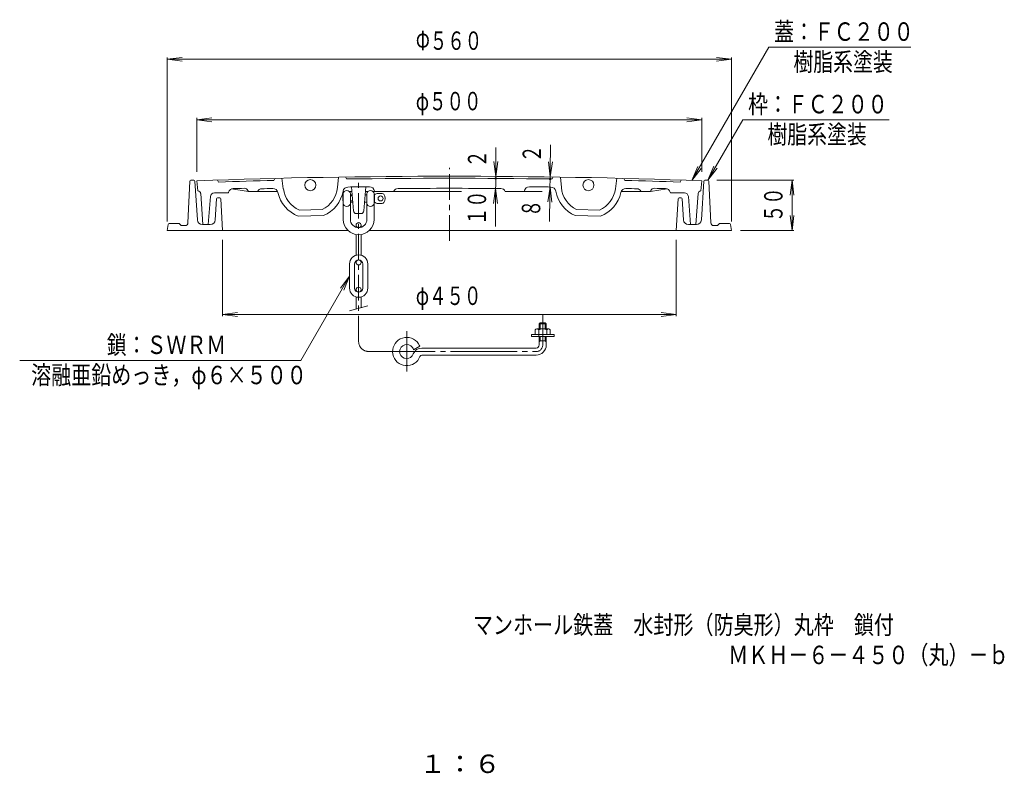
# Model space of a CAD drawing. Units: millimetres. Extents: x -589 to 461, y -803 to 845.
# Drawn here: x -521 to 456, y -803 to -55 of the extents above; entities that cross this region are included whole.
import ezdxf

# ---------------------------------------------------------------- set-up
doc = ezdxf.new("R2010")
doc.units = ezdxf.units.MM
doc.header["$LTSCALE"] = 6
doc.linetypes.add('JWW_CENTER1', pattern=[6.773333, 4.233333, -0.846667, 0.846667, -0.846667])
doc.linetypes.add('JWW_CENTER2', pattern=[13.546667, 11.006667, -0.846667, 0.846667, -0.846667])
for name, color, linetype in [('1-1ﾚｲﾔ', 7, 'Continuous'), ('1-2ﾚｲﾔ', 7, 'Continuous'), ('1-3ﾚｲﾔ', 7, 'Continuous'), ('1-4ﾚｲﾔ', 7, 'Continuous'), ('1-5ﾚｲﾔ', 7, 'Continuous'), ('F-4ﾚｲﾔ', 7, 'Continuous'), ('F-5ﾚｲﾔ', 7, 'Continuous')]:
    doc.layers.add(name, color=color, linetype=linetype)
doc.styles.add('ＭＳ ゴシック', font='txt', dxfattribs={"height": 1})

msp = doc.modelspace()

# ---------------------------------------------------------------- linework, layer by layer
at = {"layer": '1-1ﾚｲﾔ', "color": 2, "linetype": 'Continuous', "lineweight": 9}
for p, q in [((-351.74, -214.87), (-353.57, -256.05)), ((-350.74, -213.91), (-347.64, -213.91)), ((-346.64, -214.85), (-344.3, -253.22)), ((158.24, -214.85), (155.9, -253.22)), ((159.24, -213.91), (162.34, -213.91)), ((163.34, -214.87), (165.17, -256.05)), ((-325.26, -232.35), (-326.53, -253.22)), ((-322.14, -231.41), (-324.26, -231.41)), ((-321.14, -232.35), (-319.2, -263.91)), ((132.74, -232.35), (130.8, -263.91)), ((135.86, -231.41), (133.74, -231.41)), ((136.86, -232.35), (138.13, -253.22)), ((-373.32, -257.77), (-374.2, -263.91)), ((-372.33, -256.91), (-362.2, -256.91)), ((-362.2, -256.91), (-360.2, -258.91)), ((-356.57, -258.91), (-360.2, -258.91)), ((-331.52, -257.91), (-339.31, -257.91)), ((143.12, -257.91), (150.91, -257.91)), ((168.17, -258.91), (171.8, -258.91)), ((173.8, -256.91), (171.8, -258.91)), ((183.93, -256.91), (173.8, -256.91)), ((184.92, -257.77), (185.8, -263.91)), ((-374.2, -263.91), (-194.63, -263.91)), ((-173.83, -263.91), (185.8, -263.91))]:
    msp.add_line(p, q, dxfattribs=at)
for centre, radius, start, end in [((-350.74, -214.91), 1, 90, 177.45486), ((-347.64, -214.91), 1, 3.50032, 90), ((159.24, -214.91), 1, 90, 176.49968), ((162.34, -214.91), 1, 2.54514, 90), ((-324.26, -232.41), 1, 90, 176.49968), ((-322.14, -232.41), 1, 3.5217, 90), ((133.74, -232.41), 1, 90, 176.4783), ((135.86, -232.41), 1, 3.50032, 90), ((-339.31, -252.91), 5, 183.50003, 270), ((-331.52, -252.91), 5, 270, 356.50011), ((143.12, -252.91), 5, 183.49989, 270), ((150.91, -252.91), 5, 270, 356.49997), ((-372.33, -257.91), 1, 90, 171.86929), ((-356.57, -255.91), 3, 270, 357.45534), ((168.17, -255.91), 3, 182.54466, 270), ((183.93, -257.91), 1, 8.13071, 90)]:
    msp.add_arc(centre, radius, start, end, dxfattribs=at)
at = {"layer": '1-2ﾚｲﾔ', "color": 3, "linetype": 'JWW_CENTER1', "lineweight": 9}
msp.add_line((-94.2, -273.99), (-94.2, -201.52), dxfattribs=at)
at = {"layer": '1-2ﾚｲﾔ', "color": 3, "linetype": 'Continuous', "lineweight": 9}
for p, q in [((-344.7, -214.41), (-343.7, -224.41)), ((-324.2, -213.71), (-323.2, -215.68)), ((-268.3, -214.09), (-267.34, -212.07)), ((-260.34, -211.9), (-258.97, -222.32)), ((-204.35, -210.8), (-205.31, -221.26)), ((-197.35, -210.69), (-196.31, -212.67)), ((8.95, -210.69), (7.91, -212.67)), ((15.95, -210.8), (16.91, -221.26)), ((71.94, -211.9), (70.57, -222.32)), ((79.9, -214.09), (78.94, -212.07)), ((135.8, -213.71), (134.8, -215.68)), ((156.3, -214.41), (155.3, -224.41)), ((-293.61, -224.93), (-310.41, -222.58)), ((-294.05, -224.07), (-293.61, -224.93)), ((-189.44, -244.24), (-191.23, -220.6)), ((-179.02, -244.23), (-177.23, -220.42)), ((-168.6, -224.7), (-168.57, -224.93)), ((-168.6, -224.7), (-168.57, -224.93)), ((-19.8, -224.7), (-19.83, -224.93)), ((105.21, -224.93), (122.01, -222.58)), ((105.65, -224.07), (105.21, -224.93)), ((-341, -227.19), (-338.84, -257.91)), ((-331.33, -230.1), (-333.54, -257.91)), ((-327.35, -226.41), (-313.54, -226.41)), ((-313.29, -225.66), (-313.54, -226.41)), ((-293.61, -224.93), (-264.78, -224.93)), ((-284.26, -224.93), (-284.22, -224.82)), ((-199.78, -224.93), (-198.35, -224.93)), ((-193.62, -224.93), (-190.9, -224.93)), ((-177.57, -224.93), (-174.85, -224.93)), ((-170.12, -224.93), (-82.02, -224.93)), ((-2.11, -224.93), (-38.81, -224.93)), ((105.21, -224.93), (76.38, -224.93)), ((95.86, -224.93), (95.82, -224.82)), ((124.89, -225.66), (125.14, -226.41)), ((138.95, -226.41), (125.14, -226.41)), ((142.93, -230.1), (145.14, -257.91)), ((152.6, -227.19), (150.44, -257.91)), ((-243.06, -243.51), (-220.37, -243.06)), ((54.66, -243.51), (31.97, -243.06)), ((-244.2, -249.53), (-219, -249.04)), ((-182.01, -247.01), (-186.45, -247.01)), ((55.8, -249.53), (30.6, -249.04)), ((-338.84, -257.91), (-333.54, -257.91)), ((150.44, -257.91), (145.14, -257.91))]:
    msp.add_line(p, q, dxfattribs=at)
for centre in [(-232.2, -218.79), (43.8, -218.79)]:
    msp.add_circle(centre, 5.5, dxfattribs=at)
for centre, radius, start, end in [((-94.2, -7209.93), 7000, 87.949188, 92.050812), ((-94.2, -7209.93), 6998, 91.425583, 91.875259), ((-94.2, -7209.93), 6998, 89.163925, 90.836075), ((-94.2, -7209.93), 6998, 88.124741, 88.574417), ((-344, -227.4), 3, 4.02878, 84.31017), ((-308.54, -227.22), 5, 91.76147, 161.80258), ((-94.2, -7209.93), 6991, 91.668274, 91.758224), ((-297.61, -225.89), 4, 27.10587, 91.68211), ((-280.55, -226.41), 4, 91.52878, 156.46425), ((-94.2, -7209.93), 6990, 91.436234, 91.528519), ((-269.27, -227.12), 5, 12.66663, 91.43599), ((-232.2, -218.79), 27, 187.50652, 246.27908), ((-232.2, -218.79), 27, 295.98019, 354.75282), ((-194.82, -225.65), 5, 90.8261, 169.59453), ((-94.2, -7209.93), 6990, 90.650909, 90.825424), ((-173.55, -225.38), 5, 7.8349, 90.64214), ((-145.1, -227.11), 5, 90.41728, 154.07939), ((-94.2, -7209.93), 6988, 89.582382, 90.417618), ((-43.3, -227.11), 5, 25.92061, 89.58272), ((-14.85, -225.38), 5, 89.35786, 172.1651), ((-94.2, -7209.93), 6990, 89.174576, 89.349091), ((6.43, -225.65), 5, 10.40547, 89.1739), ((43.8, -218.79), 27, 185.24718, 244.01981), ((43.8, -218.79), 27, 293.72092, 352.49348), ((80.87, -227.12), 5, 88.56401, 167.33337), ((-94.2, -7209.93), 6990, 88.471481, 88.563766), ((92.15, -226.41), 4, 23.53575, 95.46037), ((109.21, -225.89), 4, 88.31789, 152.89413), ((-94.2, -7209.93), 6991, 88.241776, 88.331726), ((120.14, -227.22), 5, 18.19742, 88.23853), ((155.6, -227.4), 3, 95.68983, 175.97122), ((-327.35, -230.41), 4, 90, 175.46233), ((-232.2, -218.79), 33, 192.66666, 248.68396), ((-232.2, -218.79), 33, 293.57538, 349.59486), ((43.8, -218.79), 33, 190.40514, 246.42462), ((43.8, -218.79), 33, 291.31604, 347.33334), ((138.95, -230.41), 4, 4.53767, 90), ((-186.45, -244.01), 3, 184.33127, 270), ((-182.01, -244.01), 3, 270, 355.69797)]:
    msp.add_arc(centre, radius, start, end, dxfattribs=at)
at = {"layer": '1-3ﾚｲﾔ', "color": 4, "linetype": 'JWW_CENTER1', "lineweight": 9}
msp.add_line((-184.23, -373.91), (-184.23, -216.32), dxfattribs=at)
at = {"layer": '1-3ﾚｲﾔ', "color": 4, "linetype": 'Continuous', "lineweight": 9}
for p, q in [((-199.98, -229.51), (-199.48, -229.01)), ((-199.98, -229.51), (-199.98, -234.51)), ((-199.98, -229.51), (-199.48, -229.51)), ((-199.48, -227.51), (-199.48, -252.76)), ((-192.48, -227.51), (-192.48, -252.76)), ((-192.48, -228.51), (-190.63, -228.51)), ((-192.48, -229.51), (-190.55, -229.51)), ((-177.84, -228.51), (-175.98, -228.51)), ((-175.98, -227.51), (-175.98, -252.76)), ((-168.98, -227.51), (-168.98, -252.76)), ((-168.98, -228.51), (-168.55, -228.51)), ((-168.55, -228.51), (-168.55, -235.51)), ((-164.98, -227.01), (-160.92, -227.01)), ((-199.98, -234.51), (-199.48, -235.01)), ((-199.98, -234.51), (-199.48, -234.51)), ((-192.48, -234.51), (-190.18, -234.51)), ((-192.48, -235.51), (-190.1, -235.51)), ((-178.36, -235.51), (-175.98, -235.51)), ((-168.98, -235.51), (-168.55, -235.51)), ((-164.98, -237.01), (-160.92, -237.01)), ((-186.73, -258.51), (-186.73, -260.62)), ((-181.73, -258.51), (-181.73, -260.62)), ((-186.73, -267.8), (-186.73, -288.36)), ((-181.73, -267.8), (-181.73, -288.36)), ((-193.23, -297.01), (-193.23, -321.01)), ((-188.23, -297.01), (-188.23, -321.01)), ((-186.73, -295.51), (-186.73, -293.89)), ((-181.73, -295.51), (-181.73, -293.89)), ((-180.23, -297.01), (-180.23, -321.01)), ((-175.23, -297.01), (-175.23, -321.01)), ((-186.73, -322.51), (-186.73, -324.13)), ((-186.73, -341.68), (-186.73, -329.65)), ((-181.73, -322.51), (-181.73, -324.13)), ((-181.73, -340.34), (-181.73, -329.65)), ((-193.23, -343.42), (-175.23, -338.6)), ((-4.06, -355.41), (-5.06, -356.41)), ((1.94, -356.41), (-5.06, -356.41)), ((-5.06, -361.53), (-5.06, -356.41)), ((0.94, -355.41), (-4.06, -355.41)), ((-4.06, -361.53), (-4.06, -355.41)), ((0.94, -355.41), (1.94, -356.41)), ((0.94, -361.53), (0.94, -355.41)), ((1.94, -361.53), (1.94, -356.41)), ((-12.81, -369.03), (-12.81, -367.03)), ((9.69, -367.03), (-12.81, -367.03)), ((9.69, -369.03), (-12.81, -369.03)), ((-9.06, -367.03), (-9.06, -362.4)), ((4.44, -361.53), (-7.56, -361.53)), ((-5.56, -369.03), (-5.56, -362.4)), ((-5.06, -377.41), (-5.06, -369.03)), ((-4.06, -373.41), (-4.06, -369.03)), ((0.94, -373.41), (0.94, -369.03)), ((1.94, -377.41), (1.94, -369.03)), ((2.44, -367.03), (2.44, -362.4)), ((5.94, -367.03), (5.94, -362.4)), ((9.69, -369.03), (9.69, -367.03)), ((-123.6, -378.61), (-129.79, -382.14)), ((-8.06, -380.41), (-121.53, -380.41)), ((1.94, -373.41), (-5.06, -373.41)), ((-4.06, -373.41), (-5.06, -374.41)), ((0.94, -373.41), (1.94, -374.41)), ((-8.06, -387.41), (-121.53, -387.41))]:
    msp.add_line(p, q, dxfattribs=at)
at = {"layer": '1-3ﾚｲﾔ', "color": 4, "linetype": 'JWW_CENTER2', "lineweight": 9}
for p, q in [((-1.56, -377.41), (-1.56, -347.92)), ((-136.56, -363.72), (-136.56, -403.6)), ((-174.23, -383.91), (-8.06, -383.91))]:
    msp.add_line(p, q, dxfattribs=at)
at = {"layer": '1-3ﾚｲﾔ', "color": 4, "linetype": 'Continuous', "lineweight": 9}
for centre in [(-162.48, -232.01), (-184.23, -258.51), (-184.23, -295.51), (-184.23, -322.51)]:
    msp.add_circle(centre, 2.5, dxfattribs=at)
for centre, radius, start, end in [((-195.98, -227.51), 3.5, 0, 180), ((-172.48, -227.51), 3.5, 0, 180), ((-164.98, -232.01), 5, 90, 135.57204), ((-160.92, -229.01), 2, 34.84969, 90), ((-165.23, -232.01), 7.25, 325.15024, 34.84976), ((-195.98, -236.51), 3.5, 180, 0), ((-172.48, -236.51), 3.5, 180, 0), ((-164.98, -232.01), 5, 224.42796, 270), ((-160.92, -235.01), 2, 270, 325.15031), ((-184.23, -252.76), 15.25, 180, 0), ((-184.23, -252.76), 8.25, 180, 0), ((-184.23, -297.01), 9, 0, 180), ((-184.23, -297.01), 4, 0, 180), ((-184.23, -321.01), 9, 180, 0), ((-184.23, -321.01), 4, 180, 0), ((-136.56, -383.91), 14, 42.5377, 339.8945), ((-7.31, -363.7), 2.18, 36.58644, 143.41356), ((-1.56, -371.21), 9.67, 65.56723, 114.43282), ((4.19, -363.7), 2.18, 36.58644, 143.41356), ((-136.56, -383.91), 7, 52.82191, 339.89464), ((-136.56, -383.91), 7, 14.66664, 52.82161), ((-121.53, -389.41), 9, 90, 159.89439), ((-136.56, -383.91), 14, 22.26187, 42.5374), ((-8.06, -377.41), 10, 270, 0), ((-8.06, -377.41), 3, 270, 0), ((-121.53, -389.41), 2, 90, 159.89453)]:
    msp.add_arc(centre, radius, start, end, dxfattribs=at)
at = {"layer": '1-3ﾚｲﾔ', "color": 4, "linetype": 'JWW_CENTER2', "lineweight": 9}
for centre, radius, start, end in [((-174.23, -373.91), 10, 180, 270), ((-8.06, -377.41), 6.5, 270, 0)]:
    msp.add_arc(centre, radius, start, end, dxfattribs=at)
at = {"layer": '1-4ﾚｲﾔ', "color": 7, "linetype": 'Continuous', "lineweight": 9}
for p, q in [((-374.2, -93.91), (-359.33, -91.95)), ((-374.2, -254.91), (-374.2, -92.11)), ((-374.2, -93.91), (185.8, -93.91)), ((-374.2, -93.91), (-359.33, -95.87)), ((185.8, -93.91), (170.93, -91.95)), ((185.8, -93.91), (170.93, -95.87)), ((185.8, -254.91), (185.8, -92.11)), ((-344.7, -153.91), (-329.83, -151.95)), ((-344.7, -205.41), (-344.7, -152.11)), ((-344.7, -153.91), (156.3, -153.91)), ((-344.7, -153.91), (-329.83, -155.87)), ((156.3, -153.91), (141.43, -151.95)), ((156.3, -153.91), (141.43, -155.87)), ((156.3, -205.41), (156.3, -152.11)), ((-48.53, -259.83), (-48.01, -181.5)), ((5.18, -254.87), (6.26, -178.93)), ((-48.2, -210.08), (-50.06, -195.2)), ((-48.2, -210.08), (-46.15, -195.22)), ((5.81, -210.64), (4.06, -195.74)), ((5.81, -210.64), (7.98, -195.8)), ((171.35, -213.91), (247.6, -213.91)), ((245.8, -213.91), (243.84, -228.78)), ((245.8, -263.91), (245.8, -213.91)), ((245.8, -213.91), (247.76, -228.78)), ((-48.28, -222.08), (-50.34, -236.94)), ((-48.28, -222.08), (-46.42, -236.96)), ((5.66, -220.64), (3.49, -235.48)), ((5.66, -220.64), (7.41, -235.54)), ((245.8, -263.91), (243.84, -249.04)), ((245.8, -263.91), (247.76, -249.04)), ((-319.2, -272.91), (-319.2, -348.9)), ((130.8, -272.91), (130.8, -348.9)), ((194.8, -263.91), (247.6, -263.91)), ((-319.2, -347.1), (-304.33, -345.14)), ((-319.2, -347.1), (130.8, -347.1)), ((-319.2, -347.1), (-304.33, -349.06)), ((130.8, -347.1), (115.93, -345.14)), ((130.8, -347.1), (115.93, -349.06))]:
    msp.add_line(p, q, dxfattribs=at)
at = {"layer": '1-4ﾚｲﾔ', "color": 7, "linetype": 'Continuous', "lineweight": 9, "const_width": 1.2}
for points in [[(-47.62, -212.08, 0.414214), (-48.22, -211.48, 0.414214), (-48.82, -212.08, 0.414214), (-48.22, -212.68, 0.414214)], [(6.38, -212.64, 0.414214), (5.78, -212.04, 0.414214), (5.18, -212.64, 0.414214), (5.78, -213.24, 0.414214)]]:
    msp.add_lwpolyline(points, format="xyb", close=True, dxfattribs=at)
at = {"layer": '1-5ﾚｲﾔ', "color": 7, "linetype": 'Continuous', "lineweight": 9}
for p, q in [((146.51, -214.07), (222.81, -81.91)), ((222.81, -81.91), (363.75, -81.91)), ((162.35, -213.91), (196.99, -153.91)), ((196.99, -153.91), (342.13, -153.91)), ((146.51, -214.07), (152.25, -200.21)), ((146.51, -214.07), (155.64, -202.17)), ((162.35, -213.91), (168.09, -200.05)), ((162.35, -213.91), (171.48, -202.01)), ((-193.23, -309.01), (-241.58, -392.75)), ((-193.23, -309.01), (-202.36, -320.91)), ((-193.23, -309.01), (-198.97, -322.87)), ((-520.58, -392.75), (-241.58, -392.75))]:
    msp.add_line(p, q, dxfattribs=at)

# ---------------------------------------------------------------- texts
at = {"layer": '1-4ﾚｲﾔ', "color": 3, "linetype": 'Continuous', "lineweight": 9, "style": 'ＭＳ ゴシック', "width": 0.69375}
for s, p in [('Φ５６０', (-127.5, -84.53)), ('φ５００', (-127.5, -144.53)), ('φ４５０', (-127.5, -337.72))]:
    msp.add_text(s, height=18.288, dxfattribs=at).set_placement(p)
at = {"layer": '1-4ﾚｲﾔ', "color": 3, "linetype": 'Continuous', "lineweight": 9, "style": 'ＭＳ ゴシック'}
for s, height, rotation, width, p in [('２', 18.29, 89.18137, 0.675, (-3.37, -196.16)), ('２', 18.29, 89.62404, 0.675, (-57.53, -201.19)), ('１０', 18.288, 89.62366, 0.6875, (-57.9, -258.47)), ('５０', 18.288, 90, 0.6875, (236.42, -255.41)), ('８', 18.29, 89.18137, 0.675, (-4.14, -250.33))]:
    msp.add_text(s, height=height, rotation=rotation, dxfattribs=dict(at, width=width)).set_placement(p)
at = {"layer": '1-5ﾚｲﾔ', "color": 6, "linetype": 'Continuous', "lineweight": 9, "style": 'ＭＳ ゴシック'}
for s, width, p in [('蓋：ＦＣ２００', 0.792857, (228.02, -75.53)), ('樹脂系塗装', 0.79, (247.22, -105.53)), ('枠：ＦＣ２００', 0.792857, (202.19, -147.53)), ('樹脂系塗装', 0.79, (221.39, -177.53)), ('鎖：ＳＷＲＭ', 0.791667, (-434.19, -386.36)), ('溶融亜鉛めっき，φ６×５００', 0.796429, (-509.18, -416.36))]:
    msp.add_text(s, height=18.288, dxfattribs=dict(at, width=width)).set_placement(p)
at = {"layer": 'F-4ﾚｲﾔ', "color": 2, "linetype": 'Continuous', "lineweight": 9, "style": 'ＭＳ ゴシック', "width": 1.083333}
msp.add_text('１：６', height=18.288, dxfattribs=at).set_placement((-124.2, -802.21))
at = {"layer": 'F-5ﾚｲﾔ', "color": 6, "linetype": 'Continuous', "lineweight": 0, "style": 'ＭＳ ゴシック'}
for s, width, p in [('マンホール鉄蓋\u3000水封形（防臭形）丸枠\u3000鎖付', 0.797619, (-70.88, -664.27)), ('ＭＫＨ－６－４５０（丸）－ｂ', 0.796429, (182.51, -694.15))]:
    msp.add_text(s, height=18.288, dxfattribs=dict(at, width=width)).set_placement(p)

doc.saveas('drawing.dxf')
